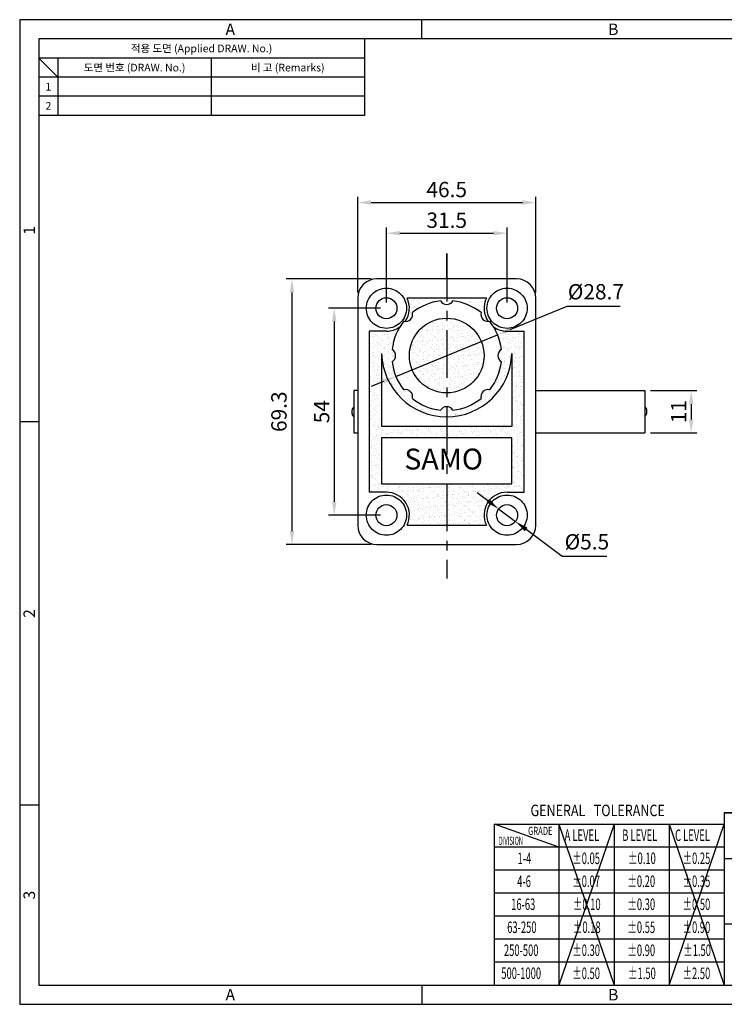
# Model space of a CAD drawing. Extents: x 0 to 367, y 0 to 257.
# Drawn here: x 0 to 184, y 0 to 257 of the extents above; entities that cross this region are included whole.
import ezdxf
from ezdxf.enums import TextEntityAlignment as Align

# ---------------------------------------------------------------- set-up
doc = ezdxf.new("R2010")
doc.units = 0
doc.header["$LTSCALE"] = 10
doc.header["$MEASUREMENT"] = 0
for name, pattern in [('AUSGEZOGEN', [0]), ('CENTER', [2, 1.25, -0.25, 0.25, -0.25]), ('DASHED', [19.05, 12.7, -6.35])]:
    doc.linetypes.add(name, pattern=pattern)
doc.layers.get('0').update_dxf_attribs({"linetype": 'CONTINUOUS'})
doc.layers.get('Defpoints').update_dxf_attribs({"linetype": 'CONTINUOUS'})
doc.layers.add('BS2-24-2_BODDXF_CONTINUOUS_LINE', color=7, linetype='CONTINUOUS')
doc.layers.add('BS2-24-2_HD_DXF_CONTINUOUS_LINE', color=7, linetype='CONTINUOUS')
doc.styles.add('Latchwon', font='dutchi.ttf')
doc.styles.get("Standard").update_dxf_attribs({"font": 'BareunDotum1.ttf', "width": 0.8})
doc.styles.add('style1', font='gulim.ttc')
doc.styles.add('TXT', font='simplex.shx', dxfattribs={"bigfont": 'whgtxt.shx'})
doc.dimstyles.get("Standard").update_dxf_attribs({"dimtxt": 2.5, "dimasz": 2.5, "dimexe": 1, "dimexo": 1, "dimgap": 0.8, "dimtad": 1, "dimtoh": 1, "dimdec": 4, "dimdsep": 46, "dimtxsty": 'Standard', "dimcen": 0, "dimclrd": 6, "dimclre": 6, "dimazin": 2, "dimtfac": 1, "dimtdec": 4, "dimtmove": 0, "dimatfit": 3, "dimfxl": 1, "dimtolj": 1, "dimtzin": 0, "dimarcsym": 0})

# ---------------------------------------------------------------- blocks, each defined once
blk = doc.blocks.new('*D31')
at = {"color": 6, "lineweight": -2}
for p, q in [((91.76, 189.33), (69.6, 189.33)), ((71.1, 185.83), (71.1, 123.53)), ((91.76, 120.03), (69.6, 120.03))]:
    blk.add_line(p, q, dxfattribs=at)
at = {"color": 6}
for points in [[(71.68, 185.83), (70.51, 185.83), (71.1, 189.33)], [(70.51, 123.53), (71.68, 123.53), (71.1, 120.03)]]:
    blk.add_solid(points, dxfattribs=at)
at = {"layer": 'Defpoints', "color": 0}
for p in [(93.26, 189.33), (71.1, 120.03), (93.26, 120.03)]:
    blk.add_point(p, dxfattribs=at)
at = {"color": 0, "insert": (67.7, 154.68), "char_height": 4, "attachment_point": 5, "rotation": 90}
blk.add_mtext('\\A1;69.3', dxfattribs=at)
blk = doc.blocks.new('_DotSmall')
at = {"color": 0, "linetype": 'ByBlock', "const_width": 0.5}
blk.add_lwpolyline([(-0.0625, 0, 1), (0.0625, 0, 1)], format="xyb", close=True, dxfattribs=at)
blk = doc.blocks.new('*D32')
at = {"color": 6, "lineweight": -2}
for p, q in [((88.26, 185.83), (88.26, 210.78)), ((134.76, 185.83), (134.76, 210.78)), ((91.76, 209.28), (131.26, 209.28))]:
    blk.add_line(p, q, dxfattribs=at)
at = {"color": 6}
for points in [[(91.76, 209.87), (91.76, 208.7), (88.26, 209.28)], [(131.26, 208.7), (131.26, 209.87), (134.76, 209.28)]]:
    blk.add_solid(points, dxfattribs=at)
at = {"layer": 'Defpoints', "color": 0}
for p in [(134.76, 209.28), (88.26, 184.33), (134.76, 184.33)]:
    blk.add_point(p, dxfattribs=at)
at = {"color": 0, "insert": (111.51, 212.67), "char_height": 4, "attachment_point": 5}
blk.add_mtext('\\A1;46.5', dxfattribs=at)
blk = doc.blocks.new('*D33')
at = {"color": 6, "lineweight": -2}
for p, q in [((94.26, 181.68), (80.65, 181.68)), ((82.15, 178.18), (82.15, 131.18)), ((94.26, 127.68), (80.65, 127.68))]:
    blk.add_line(p, q, dxfattribs=at)
at = {"color": 6}
for points in [[(82.73, 178.18), (81.56, 178.18), (82.15, 181.68)], [(81.56, 131.18), (82.73, 131.18), (82.15, 127.68)]]:
    blk.add_solid(points, dxfattribs=at)
at = {"layer": 'Defpoints', "color": 0}
for p in [(95.76, 181.68), (82.15, 127.68), (95.76, 127.68)]:
    blk.add_point(p, dxfattribs=at)
at = {"color": 0, "insert": (78.85, 154.68), "char_height": 4, "attachment_point": 5, "rotation": 90}
blk.add_mtext('\\A1;54', dxfattribs=at)
blk = doc.blocks.new('*D34')
at = {"color": 6, "lineweight": -2}
for p, q in [((95.76, 183.18), (95.76, 202.77)), ((99.26, 201.27), (123.76, 201.27)), ((127.26, 183.18), (127.26, 202.77))]:
    blk.add_line(p, q, dxfattribs=at)
at = {"color": 6}
for points in [[(99.26, 201.85), (99.26, 200.68), (95.76, 201.27)], [(123.76, 200.68), (123.76, 201.85), (127.26, 201.27)]]:
    blk.add_solid(points, dxfattribs=at)
at = {"layer": 'Defpoints', "color": 0}
for p in [(127.26, 201.27), (95.76, 181.68), (127.26, 181.68)]:
    blk.add_point(p, dxfattribs=at)
at = {"color": 0, "insert": (111.51, 204.66), "char_height": 4, "attachment_point": 5}
blk.add_mtext('\\A1;31.5', dxfattribs=at)
blk = doc.blocks.new('*D35')
at = {"color": 6, "lineweight": -2}
for p, q in [((164.76, 160.18), (176.84, 160.18)), ((175.34, 156.68), (175.34, 152.68)), ((164.76, 149.18), (176.84, 149.18))]:
    blk.add_line(p, q, dxfattribs=at)
at = {"color": 6}
for points in [[(175.92, 156.68), (174.76, 156.68), (175.34, 160.18)], [(174.76, 152.68), (175.92, 152.68), (175.34, 149.18)]]:
    blk.add_solid(points, dxfattribs=at)
at = {"layer": 'Defpoints', "color": 0}
for p in [(163.26, 160.18), (163.26, 149.18), (175.34, 149.18)]:
    blk.add_point(p, dxfattribs=at)
at = {"color": 0, "insert": (172.08, 154.68), "char_height": 4, "attachment_point": 5, "rotation": 90}
blk.add_mtext('\\A1;11', dxfattribs=at)
blk = doc.blocks.new('*D40')
at = {"color": 6, "lineweight": -2}
for p, q in [((142.9, 182.17), (128.03, 176.09)), ((156.84, 182.17), (142.9, 182.17)), ((98.23, 163.9), (124.8, 174.77)), ((94.99, 162.57), (91.75, 161.25))]:
    blk.add_line(p, q, dxfattribs=at)
at = {"color": 6}
for points in [[(127.81, 176.63), (128.26, 175.55), (124.8, 174.77)], [(95.21, 162.03), (94.77, 163.11), (98.23, 163.9)]]:
    blk.add_solid(points, dxfattribs=at)
at = {"layer": 'Defpoints', "color": 0}
for p in [(124.8, 174.77), (98.23, 163.9)]:
    blk.add_point(p, dxfattribs=at)
at = {"color": 0, "insert": (150.47, 185.99), "char_height": 4, "attachment_point": 5}
blk.add_mtext('\\A1;%%c28.7', dxfattribs=at)
blk = doc.blocks.new('*D41')
at = {"color": 6, "lineweight": -2}
for p, q in [((122.26, 131.43), (119.46, 133.52)), ((125.06, 129.33), (129.47, 126.03)), ((141.67, 116.9), (132.27, 123.94)), ((153.36, 116.9), (141.67, 116.9))]:
    blk.add_line(p, q, dxfattribs=at)
at = {"color": 6}
for points in [[(121.91, 130.96), (122.61, 131.89), (125.06, 129.33)], [(132.62, 124.4), (131.92, 123.47), (129.47, 126.03)]]:
    blk.add_solid(points, dxfattribs=at)
at = {"layer": 'Defpoints', "color": 0}
for p in [(125.06, 129.33), (129.47, 126.03)]:
    blk.add_point(p, dxfattribs=at)
at = {"color": 0, "insert": (148.12, 120.72), "char_height": 4, "attachment_point": 5}
blk.add_mtext('\\A1;%%c5.5', dxfattribs=at)

msp = doc.modelspace()

# ---------------------------------------------------------------- hatches: boundary and pattern name
h = msp.add_hatch()
h.set_pattern_fill('AR-SAND', style=0)
h.set_pattern_definition([(37.5, (100.6711, 178.2263), (-0.06299, 1.92682), [0, -1.52, 0, -1.7, 0, -1.625]), (7.5, (100.671, 178.2263), (1.76978, 2.82215), [0, -0.82, 0, -1.37, 0, -0.525]), (327.5, (99.4411, 178.2263), (3.11414, 0.00566), [0, -0.5, 0, -1.8, 0, -2.35]), (317.5, (99.441, 178.2263), (3.00613, 0.87768), [0, -0.25, 0, -1.18, 0, -1.35])])
h.paths.add_polyline_path([(102.562, 180.547, -0.1414158), (109.914, 183.592, 0.5690765), (113.114, 183.592, -0.1414158), (120.467, 180.547, 0.5039327), (122.358, 178.228, -0.2742574), (121.881, 184.332), (101.147, 184.332, -0.2742574), (100.671, 178.228, 0.5039327)])
h = msp.add_hatch()
h.set_pattern_fill('AR-SAND', style=0)
h.set_pattern_definition([(37.5, (101.7644, 159.5815), (-0.06299, 1.92682), [0, -1.52, 0, -1.7, 0, -1.625]), (7.5, (101.7644, 159.5815), (1.76978, 2.82215), [0, -0.82, 0, -1.37, 0, -0.525]), (327.5, (100.5344, 159.5815), (3.11414, 0.00566), [0, -0.5, 0, -1.8, 0, -2.35]), (317.5, (100.5344, 159.5815), (3.00613, 0.87768), [0, -0.25, 0, -1.18, 0, -1.35])])
edge = h.paths.add_edge_path()
edge.add_arc((111.514, 169.332), 9.75, 0, 360)
h = msp.add_hatch()
h.set_pattern_fill('AR-SAND', style=0)
h.set_pattern_definition([(37.5, (91.2644, 125.0315), (-0.062993, 1.926824), [0, -1.52, 0, -1.7, 0, -1.625]), (7.5, (91.2644, 125.0315), (1.76978, 2.82215), [0, -0.82, 0, -1.37, 0, -0.525]), (327.5, (90.0344, 125.0315), (3.11414, 0.00566), [0, -0.5, 0, -1.8, 0, -2.35]), (317.5, (90.0344, 125.0315), (3.00613, 0.87768), [0, -0.25, 0, -1.18, 0, -1.35])])
edge = h.paths.add_edge_path(flags=16)
edge.add_line((94.514, 135.834), (111.514, 135.834))
edge.add_line((94.514, 147.834), (94.514, 135.834))
edge.add_line((128.514, 147.834), (94.514, 147.834))
edge.add_line((128.514, 135.834), (128.514, 147.834))
edge.add_line((111.514, 135.834), (128.514, 135.834))
edge = h.paths.add_edge_path(flags=16)
edge.add_line((94.514, 169.834), (94.514, 150.834))
edge.add_arc((111.514, 170.342), 17.008, 181.71019, 358.28981)
edge.add_line((128.514, 169.834), (128.514, 150.834))
edge.add_line((128.514, 150.834), (94.514, 150.834))
h.paths.add_polyline_path([(99.412, 137.772), (99.412, 146.867), (123.321, 146.867), (123.321, 137.772)], flags=8)
h.paths.add_polyline_path([(121.881, 125.032, -0.555509), (127.264, 133.682), (131.764, 133.682), (131.764, 175.682), (127.264, 175.682, -0.1571287), (123.762, 176.81, -0.1095555), (125.775, 170.932, 0.5690765), (125.775, 167.732, -0.1414158), (122.729, 160.379, 0.5690765), (120.467, 158.116, -0.1414158), (113.114, 155.071, 0.5690765), (109.914, 155.071, -0.1414158), (102.562, 158.116, 0.5690765), (100.299, 160.379, -0.1414158), (97.254, 167.732, 0.5690765), (97.254, 170.932, -0.1095555), (99.267, 176.81, -0.1571287), (95.764, 175.682), (91.264, 175.682), (91.264, 133.682), (95.764, 133.682, -0.555509), (101.147, 125.032)])

# ---------------------------------------------------------------- linework, layer by layer
at = {"color": 3}
for p, q in [((367, 257), (0, 257)), ((0, 257), (0, 0)), ((105, 252), (105, 257)), ((362, 252), (5, 252)), ((5, 252), (5, 5)), ((90, 252), (90, 232)), ((90, 247), (5, 247)), ((10, 242), (5, 247)), ((10, 247), (10, 232)), ((90, 242), (5, 242)), ((90, 232), (5, 232)), ((5, 152), (0, 152)), ((5, 52), (0, 52)), ((184, 49.975), (362, 49.975)), ((362, 37.975), (184, 37.975)), ((5, 5), (362, 5)), ((105, 5), (105, 0)), ((0, 0), (367, 0))]:
    msp.add_line(p, q, dxfattribs=at)
at = {"color": 5}
for p, q in [((50, 247), (50, 232)), ((90, 237), (5, 237)), ((362, 49.975), (184, 49.975)), ((140.8, 41), (124, 47)), ((155.2, 47), (140.8, 5)), ((140.8, 47), (155.2, 5)), ((155.2, 47), (155.2, 5)), ((169.6, 47), (169.6, 5)), ((169.6, 47), (184, 5)), ((169.6, 5), (184, 47)), ((184, 35), (124, 35)), ((184, 29), (124, 29)), ((184, 23), (124, 23)), ((184, 20.975), (362, 20.975)), ((184, 17), (124, 17)), ((184, 11), (124, 11))]:
    msp.add_line(p, q, dxfattribs=at)
at = {"color": 7}
for p, q in [((111.514, 189.332), (111.514, 195.978)), ((95.764, 175.682), (91.264, 175.682)), ((127.264, 175.682), (131.764, 175.682)), ((94.514, 169.834), (94.514, 150.834)), ((128.514, 169.834), (128.514, 150.834)), ((88.264, 160.182), (87.264, 160.182)), ((87.264, 160.182), (87.264, 149.182)), ((134.764, 160.182), (163.264, 160.182)), ((163.264, 160.182), (163.264, 149.182)), ((86.764, 155.03), (86.764, 154.333)), ((87.264, 155.932), (86.848, 155.307)), ((163.264, 155.932), (163.68, 155.307)), ((163.764, 154.333), (163.764, 155.03)), ((87.264, 153.432), (86.848, 154.056)), ((163.264, 153.432), (163.68, 154.056)), ((87.264, 149.182), (88.264, 149.182)), ((128.514, 150.834), (94.514, 150.834)), ((134.764, 149.182), (163.264, 149.182)), ((128.514, 147.834), (94.514, 147.834)), ((94.514, 147.834), (94.514, 135.834)), ((128.514, 135.834), (128.514, 147.834)), ((95.764, 133.682), (91.264, 133.682)), ((94.514, 135.834), (111.514, 135.834)), ((111.514, 135.834), (128.514, 135.834)), ((127.264, 133.682), (131.764, 133.682))]:
    msp.add_line(p, q, dxfattribs=at)
at = {"color": 1, "linetype": 'CENTER'}
msp.add_line((111.514, 195.978), (111.514, 111.169), dxfattribs=at)
at = {"color": 3, "linetype": 'AUSGEZOGEN'}
for p, q in [((184, 49.975), (184, 5)), ((124, 47), (184, 47)), ((124, 5), (124, 47)), ((140.8, 47), (140.8, 5)), ((184, 47), (184, 5)), ((184, 41), (124, 41)), ((184, 41), (124, 41))]:
    msp.add_line(p, q, dxfattribs=at)
at = {"color": 7}
for centre, radius, start, end in [((95.764, 181.682), 6, 324.86352, 26.21027), ((127.264, 181.682), 6, 153.78973, 215.13648), ((95.764, 181.682), 6, 270, 305.71919), ((127.264, 181.682), 6, 234.28081, 270), ((111.514, 170.342), 17.008, 181.71019, 358.28981), ((87.264, 155.03), 0.5, 146.30993, 180), ((87.264, 154.333), 0.5, 180, 213.69007), ((163.264, 155.03), 0.5, 0, 33.69007), ((163.264, 154.333), 0.5, 326.30993, 0), ((95.764, 127.682), 6, 333.78973, 90), ((127.264, 127.682), 6, 90, 206.21027)]:
    msp.add_arc(centre, radius, start, end, dxfattribs=at)
at = {"layer": 'BS2-24-2_BODDXF_CONTINUOUS_LINE', "color": 7, "linetype": 'Continuous'}
for p, q in [((129.764, 189.332), (93.264, 189.332)), ((88.264, 184.332), (88.264, 125.032)), ((121.881, 184.332), (101.147, 184.332)), ((134.764, 125.032), (134.764, 184.332)), ((91.264, 175.682), (91.264, 133.682)), ((131.764, 133.682), (131.764, 175.682)), ((101.147, 125.032), (121.881, 125.032)), ((93.264, 120.032), (129.764, 120.032))]:
    msp.add_line(p, q, dxfattribs=at)
at = {"layer": 'BS2-24-2_BODDXF_CONTINUOUS_LINE', "color": 7, "linetype": 'DASHED'}
for centre in [(95.764, 181.682), (127.264, 181.682), (95.764, 127.682), (127.264, 127.682)]:
    msp.add_circle(centre, 5.25, dxfattribs=at)
at = {"layer": 'BS2-24-2_BODDXF_CONTINUOUS_LINE', "color": 7, "linetype": 'Continuous'}
for centre in [(95.764, 181.682), (127.264, 181.682), (95.764, 127.682), (127.264, 127.682)]:
    msp.add_circle(centre, 2.75, dxfattribs=at)
for centre, start, end in [((93.264, 184.332), 90, 180), ((129.764, 184.332), 0, 90), ((93.264, 125.032), 180, 270), ((129.764, 125.032), 270, 0)]:
    msp.add_arc(centre, 5, start, end, dxfattribs=at)
at = {"layer": 'BS2-24-2_HD_DXF_CONTINUOUS_LINE', "color": 7, "linetype": 'Continuous'}
msp.add_circle((111.514, 169.332), 9.75, dxfattribs=at)
for centre, radius, start, end in [((111.514, 169.332), 14.35, 96.40169, 128.59831), ((111.514, 184.543), 1.861, 210.71362, 329.28638), ((111.514, 169.332), 14.35, 51.40169, 83.59831), ((100.759, 180.087), 1.861, 255.71362, 14.28638), ((122.27, 180.087), 1.861, 165.71362, 284.28638), ((111.514, 169.332), 14.35, 141.40169, 173.59831), ((111.514, 169.332), 14.35, 6.40169, 38.59831), ((96.303, 169.332), 1.861, 300.71362, 59.28638), ((126.725, 169.332), 1.861, 120.71362, 239.28638), ((111.514, 169.332), 14.35, 186.40169, 218.59831), ((111.514, 169.332), 14.35, 321.40169, 353.59831), ((100.759, 158.576), 1.861, 345.71362, 104.28638), ((122.27, 158.576), 1.861, 75.71362, 194.28638), ((111.514, 169.332), 14.35, 231.40169, 263.59831), ((111.514, 169.332), 14.35, 276.40169, 308.59831), ((111.514, 154.12), 1.861, 30.71362, 149.28638)]:
    msp.add_arc(centre, radius, start, end, dxfattribs=at)

# ---------------------------------------------------------------- texts
at = {"color": 3, "style": 'style1'}
for s, height, p in [('A', 3, (55, 254.5)), ('B', 3, (155, 254.5)), ('적용 도면 (Applied DRAW. No.)', 2, (47.5, 249.5)), ('도면 번호 (DRAW. No.)', 2, (30, 244.5)), ('비 고 (Remarks)', 2, (70, 244.5)), ('1', 2, (7.5, 239.5)), ('2', 2, (7.5, 234.5)), ('A', 3, (55, 2.5)), ('B', 3, (155, 2.5))]:
    msp.add_text(s, height=height, dxfattribs=at).set_placement(p, align=Align.MIDDLE_CENTER)
for s, p in [('1', (2.5, 202)), ('2', (2.5, 102)), ('3', (2.5, 28.5))]:
    msp.add_text(s, height=3, rotation=90, dxfattribs=at).set_placement(p, align=Align.MIDDLE_CENTER)
at = {"color": 7, "style": 'Latchwon'}
msp.add_text('SAMO', height=5.4573, dxfattribs=at).set_placement((100.452, 139.591))
at = {"color": 3, "linetype": 'AUSGEZOGEN', "style": 'TXT'}
for s, height, width, p in [('GENERAL   TOLERANCE', 3, 0.8, (133.385, 49.108)), ('GRADE', 2.14, 0.683721, (132.743, 44.191)), ('DIVISION', 2.1421, 0.518571, (125.084, 41.61)), ('A LEVEL', 3, 0.6, (142.298, 42.631)), ('B LEVEL', 3, 0.6, (157.341, 42.631)), ('C LEVEL', 3, 0.6, (171.141, 42.631)), ('1-4', 3, 0.6, (130.006, 36.611)), ('%%P0.05', 3, 0.6, (144.313, 36.611)), ('%%P0.10', 3, 0.6, (158.884, 36.611)), ('%%P0.25', 3, 0.6, (173.113, 36.611)), ('4-6', 3, 0.6, (129.92, 30.611)), ('%%P0.07', 3, 0.6, (144.313, 30.611)), ('%%P0.20', 3, 0.6, (158.713, 30.611)), ('%%P0.35', 3, 0.6, (173.113, 30.611)), ('16-63', 3, 0.6, (128.335, 24.611)), ('%%P0.10', 3, 0.6, (144.484, 24.611)), ('%%P0.30', 3, 0.6, (158.713, 24.611)), ('%%P0.50', 3, 0.6, (173.113, 24.611)), ('63-250', 3, 0.6, (127.306, 18.611)), ('%%P0.18', 3, 0.6, (144.484, 18.611)), ('%%P0.55', 3, 0.6, (158.713, 18.611)), ('%%P0.90', 3, 0.6, (173.113, 18.611)), ('250-500', 3, 0.6, (126.449, 12.611)), ('%%P0.30', 3, 0.6, (144.313, 12.611)), ('%%P0.90', 3, 0.6, (158.713, 12.611)), ('%%P1.50', 3, 0.6, (173.284, 12.611)), ('500-1000', 3, 0.6, (125.763, 6.611)), ('%%P0.50', 3, 0.6, (144.313, 6.591)), ('%%P1.50', 3, 0.6, (158.884, 6.591)), ('%%P2.50', 3, 0.6, (173.113, 6.591))]:
    msp.add_text(s, height=height, dxfattribs=dict(at, width=width)).set_placement(p)

# ---------------------------------------------------------------- dimensions: what is measured, and where the dimension line sits
at = {"color": 7}
for base, p1, p2, picture, middle in [((134.764, 209.282), (88.264, 184.332), (134.764, 184.332), '*D32', (111.514, 209.282)), ((127.264, 201.265), (95.764, 181.682), (127.264, 181.682), '*D34', (111.514, 201.265))]:
    dim = msp.add_linear_dim(base=base, p1=p1, p2=p2, dimstyle='Standard', override={"dimtxt": 4, "dimasz": 3.5, "dimexe": 1.5, "dimexo": 1.5, "dimgap": 1.2, "dimdec": 2, "dimblk1": 'DotSmall', "dimtdec": 2}, dxfattribs=at)
    dim.commit()
    dim.dimension.update_dxf_attribs({"geometry": picture, "text_midpoint": middle, "dimtype": 160})
for base, p1, p2, picture, middle in [((71.095, 120.032), (93.264, 189.332), (93.264, 120.032), '*D31', (67.703, 154.682)), ((82.145, 127.682), (95.764, 181.682), (95.764, 127.682), '*D33', (78.853, 154.682)), ((175.342, 149.182), (163.264, 160.182), (163.264, 149.182), '*D35', (172.084, 154.682))]:
    dim = msp.add_linear_dim(base=base, p1=p1, p2=p2, angle=90, dimstyle='Standard', override={"dimtxt": 4, "dimasz": 3.5, "dimexe": 1.5, "dimexo": 1.5, "dimgap": 1.2, "dimdec": 2, "dimblk1": 'DotSmall', "dimtdec": 2}, dxfattribs=at)
    dim.commit()
    dim.dimension.update_dxf_attribs({"geometry": picture, "text_midpoint": middle})
for p1, p2, picture, middle in [((98.233, 163.897), (124.796, 174.766), '*D40', (150.468, 182.172)), ((125.063, 129.329), (129.466, 126.034), '*D41', (148.116, 116.899))]:
    dim = msp.add_diameter_dim_2p(p1=p1, p2=p2, dimstyle='Standard', override={"dimtxt": 4, "dimasz": 3.5, "dimexe": 1.5, "dimexo": 1.5, "dimgap": 1.2, "dimdec": 2, "dimblk1": 'DotSmall', "dimtdec": 2}, dxfattribs=at)
    dim.commit()
    dim.dimension.update_dxf_attribs({"geometry": picture, "text_midpoint": middle, "dimtype": 163})

doc.saveas('drawing.dxf')
